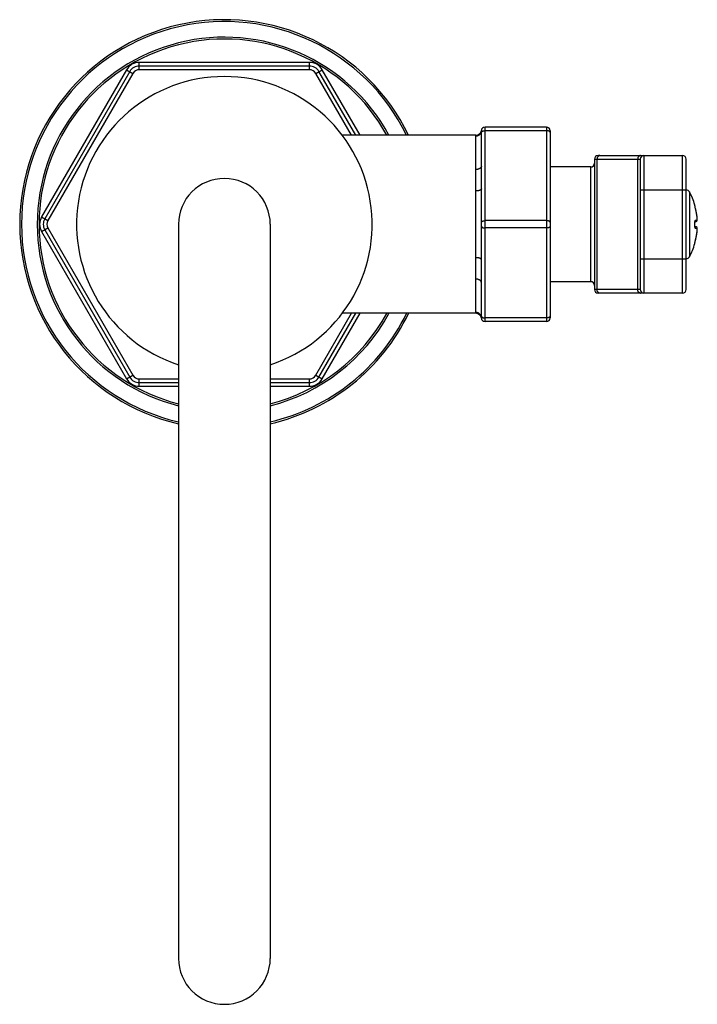
# Model space of a CAD drawing. Units: inches. Extents: x 9.2 to 12.89, y 4.8 to 10.16.
import ezdxf

# ---------------------------------------------------------------- set-up
doc = ezdxf.new("R2010")
doc.units = ezdxf.units.IN
doc.header["$LTSCALE"] = 1.21
doc.header["$MEASUREMENT"] = 0
doc.layers.get('0').update_dxf_attribs({"linetype": 'CONTINUOUS'})

msp = doc.modelspace()

# ---------------------------------------------------------------- linework, layer by layer
at = {"color": 9, "linetype": 'CONTINUOUS'}
for p, q in [((9.8533, 9.8925), (9.8533, 9.9325)), ((10.7799, 9.9325), (9.8533, 9.9325)), ((10.7799, 9.8925), (10.7799, 9.9325)), ((9.784, 9.8925), (9.3207, 9.09)), ((9.8186, 9.8725), (9.3553, 9.07)), ((9.784, 9.8925), (9.8186, 9.8725)), ((10.7799, 9.8925), (9.8533, 9.8925)), ((10.8146, 9.8725), (10.8492, 9.8925)), ((11.0094, 9.535), (10.8146, 9.8725)), ((11.0556, 9.535), (10.8492, 9.8925)), ((11.7366, 8.52), (11.7366, 9.58)), ((12.0716, 9.56), (11.7366, 9.56)), ((12.0716, 9.58), (12.0716, 8.52)), ((11.6866, 9.5303), (11.6868, 9.535)), ((11.6866, 9.3485), (11.6866, 9.5303)), ((12.3326, 9.405), (12.5826, 9.405)), ((12.3466, 9.405), (12.3466, 8.695)), ((12.5686, 8.695), (12.5686, 9.405)), ((12.6026, 9.425), (12.6026, 8.675)), ((12.8126, 8.675), (12.8126, 9.425)), ((12.3126, 8.7375), (12.3126, 9.3625)), ((11.6866, 8.8682), (11.6866, 9.2317)), ((12.5826, 9.238), (12.8326, 9.238)), ((12.8502, 9.2269), (12.8502, 8.873)), ((12.8795, 9.1551), (12.8795, 9.1551)), ((12.8799, 9.1535), (12.8795, 9.1551)), ((12.8841, 9.1351), (12.8799, 9.1535)), ((12.8841, 9.1351), (12.8841, 9.1351)), ((9.3207, 9.09), (9.3553, 9.07)), ((12.0716, 9.07), (11.7366, 9.07)), ((12.8841, 9.0733), (12.893, 9.0741)), ((12.893, 9.0741), (12.8931, 9.0741)), ((9.3207, 9.01), (9.3553, 9.03)), ((9.3553, 9.03), (9.8186, 8.2275)), ((12.0716, 9.03), (11.7366, 9.03)), ((12.8795, 9.0525), (12.8799, 9.0525)), ((12.8795, 9.0474), (12.8799, 9.0474)), ((12.893, 9.0258), (12.8841, 9.0266)), ((12.893, 9.0258), (12.8931, 9.0258)), ((9.3207, 9.01), (9.784, 8.2075)), ((12.8799, 8.9465), (12.8841, 8.9649)), ((12.8841, 8.9649), (12.8841, 8.9649)), ((12.8795, 8.9448), (12.8799, 8.9465)), ((12.8795, 8.9448), (12.8795, 8.9448)), ((12.5826, 8.862), (12.8326, 8.862)), ((11.6866, 8.5697), (11.6866, 8.7514)), ((12.5826, 8.695), (12.3326, 8.695)), ((10.8146, 8.2275), (11.0094, 8.565)), ((10.8492, 8.2075), (11.0556, 8.565)), ((11.6868, 8.565), (11.6866, 8.5697)), ((12.0716, 8.54), (11.7366, 8.54)), ((9.784, 8.2075), (9.8186, 8.2275)), ((10.8146, 8.2275), (10.8492, 8.2075)), ((9.8533, 8.1675), (9.8533, 8.2075)), ((9.8533, 8.2075), (10.0666, 8.2075)), ((9.8533, 8.1675), (10.0666, 8.1675)), ((10.5666, 8.2075), (10.7799, 8.2075)), ((10.5666, 8.1675), (10.7799, 8.1675)), ((10.7799, 8.1675), (10.7799, 8.2075))]:
    msp.add_line(p, q, dxfattribs=at)
at = {"color": 7, "linetype": 'CONTINUOUS'}
for p, q in [((9.8013, 9.8825), (9.338, 9.08)), ((10.7799, 9.9125), (9.8533, 9.9125)), ((11.0325, 9.535), (10.8319, 9.8825)), ((11.7166, 9.367), (11.7166, 9.56)), ((11.7167, 9.562), (11.7167, 9.5617)), ((12.0716, 9.58), (11.7366, 9.58)), ((12.0916, 9.56), (12.0916, 8.54)), ((11.6868, 9.535), (10.959, 9.535)), ((12.3326, 9.405), (12.3326, 8.695)), ((12.3526, 9.425), (12.8126, 9.425)), ((12.5826, 9.405), (12.5826, 8.695)), ((12.8326, 8.695), (12.8326, 9.405)), ((12.3126, 9.3625), (12.0916, 9.3625)), ((11.7166, 8.857), (11.7166, 9.243)), ((12.8798, 9.1537), (12.8798, 9.1539)), ((12.8799, 9.1535), (12.8798, 9.1537)), ((12.88, 9.153), (12.8799, 9.1535)), ((12.8802, 9.152), (12.88, 9.153)), ((12.8809, 9.149), (12.8802, 9.152)), ((12.8823, 9.1429), (12.8809, 9.149)), ((12.8841, 9.1351), (12.8823, 9.1429)), ((9.338, 9.02), (9.8013, 8.2175)), ((10.0666, 9.05), (10.0666, 5.05)), ((10.5666, 9.05), (10.5666, 5.05)), ((12.8807, 9.0632), (12.8839, 9.0635)), ((12.8839, 9.0364), (12.8807, 9.0367)), ((12.8818, 8.9549), (12.8835, 8.9622)), ((12.8835, 8.9622), (12.8841, 8.9649)), ((12.8798, 8.9461), (12.8799, 8.9463)), ((12.8798, 8.946), (12.8798, 8.9461)), ((12.8798, 8.946), (12.8798, 8.946)), ((12.8798, 8.946), (12.8798, 8.946)), ((12.8799, 8.9467), (12.8801, 8.9474)), ((12.8799, 8.9463), (12.8799, 8.9467)), ((12.8801, 8.9474), (12.8805, 8.9493)), ((12.8805, 8.9493), (12.8818, 8.9549)), ((11.7166, 8.54), (11.7166, 8.733)), ((12.3126, 8.7375), (12.0916, 8.7375)), ((12.8126, 8.675), (12.3526, 8.675)), ((10.8319, 8.2175), (11.0325, 8.565)), ((11.6868, 8.565), (10.959, 8.565)), ((11.7167, 8.5382), (11.7167, 8.538)), ((12.0716, 8.52), (11.7366, 8.52)), ((9.8533, 8.1875), (10.0666, 8.1875)), ((10.5666, 8.1875), (10.7799, 8.1875))]:
    msp.add_line(p, q, dxfattribs=at)
for points in [[(12.8798, 9.1539), (12.8798, 9.1539), (12.8798, 9.1539)], [(12.8799, 9.0525), (12.8799, 9.0532), (12.8799, 9.0546), (12.88, 9.056), (12.8801, 9.0573), (12.8801, 9.0586), (12.8803, 9.0599), (12.8804, 9.061), (12.8805, 9.0621), (12.8807, 9.063), (12.8808, 9.0639), (12.881, 9.0646), (12.8811, 9.0652), (12.8812, 9.0656), (12.8813, 9.066), (12.8814, 9.0662), (12.8815, 9.0664), (12.8815, 9.0665), (12.8815, 9.0665)], [(12.8815, 9.0335), (12.8815, 9.0334), (12.8815, 9.0334), (12.8815, 9.0335), (12.8814, 9.0337), (12.8813, 9.0339), (12.8812, 9.0343), (12.8811, 9.0348), (12.881, 9.0353), (12.8808, 9.036), (12.8807, 9.0369), (12.8805, 9.0378), (12.8804, 9.0389), (12.8803, 9.04), (12.8801, 9.0413), (12.8801, 9.0425), (12.88, 9.0439), (12.8799, 9.0453), (12.8799, 9.0467), (12.8799, 9.0474)]]:
    msp.add_lwpolyline(points, dxfattribs=at)
for centre, radius, start, end in [((10.3166, 9.05), 1.115, 25.7902, 257.0411), ((9.8533, 9.8525), 0.06, 90, 150), ((10.7799, 9.8525), 0.06, 30, 90), ((10.3166, 9.05), 0.805, 288.0956, 251.9044), ((11.6868, 9.565), 0.03, 270, 353.8014), ((11.7366, 9.56), 0.02, 90, 180), ((12.0716, 9.56), 0.02, 0, 90), ((12.3526, 9.405), 0.02, 90, 180), ((12.6026, 9.405), 0.02, 90, 180), ((12.8126, 9.405), 0.02, 0, 90), ((12.3126, 9.3825), 0.02, 270, 360), ((10.3166, 9.05), 0.25, 0, 180), ((12.8326, 9.2175), 0.02, 28.1532, 90), ((12.5196, 9.05), 0.375, 16.288, 28.1532), ((12.8699, 9.1523), 0.01, 8.5944, 16.288), ((12.5176, 9.05), 0.3762, 3.681, 13.0713), ((9.3899, 9.05), 0.06, 150, 210), ((12.8831, 9.0735), 0.01, 275, 3.6814), ((12.5106, 9.05), 0.3693, 359.6101, 0.3899), ((12.8831, 9.0264), 0.01, 356.3187, 85), ((12.5176, 9.05), 0.3762, 346.9287, 356.319), ((12.5196, 9.05), 0.375, 331.8468, 343.712), ((12.8699, 8.9476), 0.01, 343.712, 351.4056), ((12.8326, 8.8825), 0.02, 270, 331.8468), ((12.3126, 8.7175), 0.02, 0, 90), ((12.3526, 8.695), 0.02, 180, 270), ((12.6026, 8.695), 0.02, 180, 270), ((12.8126, 8.695), 0.02, 270, 360), ((10.3166, 9.05), 1.115, 282.9589, 334.2098), ((11.6868, 8.535), 0.03, 6.2349, 90), ((11.7366, 8.54), 0.02, 180, 270), ((11.6868, 8.535), 0.03, 5.7392, 6.1986), ((12.0716, 8.54), 0.02, 270, 360), ((9.8533, 8.2475), 0.06, 210, 270), ((10.7799, 8.2475), 0.06, 270, 330), ((10.3166, 5.05), 0.25, 180, 360)]:
    msp.add_arc(centre, radius, start, end, dxfattribs=at)
at = {"color": 9, "linetype": 'CONTINUOUS'}
for centre, radius, start, end in [((10.3166, 9.05), 1.105, 26.041, 256.9221), ((10.3166, 9.05), 1.0196, 28.4072, 255.806), ((10.3166, 9.05), 1.0096, 28.7163, 255.6618), ((9.8533, 9.8525), 0.08, 90, 150), ((10.7799, 9.8525), 0.08, 30, 90), ((9.8533, 9.8525), 0.04, 90, 150), ((10.7799, 9.8525), 0.04, 30, 90), ((12.5839, 9.4131), 0.0118, 90.022, 102.3252), ((12.8699, 9.1523), 0.01, 9.2539, 16.2865), ((12.5177, 9.05), 0.3761, 12.7498, 13.0718), ((12.5176, 9.05), 0.3762, 11.0323, 12.7498), ((12.5176, 9.05), 0.3762, 10.493, 11.0323), ((9.3899, 9.05), 0.08, 150, 210), ((9.3899, 9.05), 0.04, 150, 210), ((12.8831, 9.0735), 0.00999, 275.0659, 3.7743), ((12.5176, 9.05), 0.3762, 8.5917, 10.493), ((12.5176, 9.05), 0.3762, 8.1633, 8.5917), ((12.5175, 9.05), 0.3763, 6.1931, 8.1633), ((12.5175, 9.05), 0.3763, 5.8398, 6.1931), ((12.5175, 9.05), 0.3763, 3.8644, 5.8398), ((12.5175, 9.05), 0.3763, 3.6813, 3.8644), ((12.5104, 9.05), 0.3692, 359.6101, 0.3899), ((12.8742, 9.0725), 0.00984, 315.5672, 320.1109), ((12.8742, 9.0274), 0.00984, 39.8891, 44.4308), ((12.8742, 9.0725), 0.00986, 320.1101, 320.6528), ((12.8742, 9.0274), 0.00986, 39.5316, 39.8899), ((12.8831, 9.0265), 0.00996, 68.2258, 84.9989), ((12.8831, 9.0265), 0.01, 356.2516, 68.1776), ((12.5175, 9.05), 0.3763, 354.1632, 356.1366), ((12.5175, 9.05), 0.3763, 356.1366, 356.3187), ((12.5177, 9.0499), 0.3761, 346.9282, 347.2482), ((12.5176, 9.0499), 0.3762, 347.2483, 348.9702), ((12.5176, 9.0499), 0.3762, 348.9702, 349.5116), ((12.5176, 9.0499), 0.3762, 349.5116, 351.4081), ((12.5176, 9.05), 0.3762, 351.4081, 351.8396), ((12.5175, 9.05), 0.3763, 351.8397, 353.7984), ((12.5175, 9.05), 0.3763, 353.7984, 354.1632), ((12.8699, 8.9476), 0.01, 343.7135, 350.7252), ((12.5839, 8.6868), 0.0118, 257.6748, 269.978), ((10.3166, 9.05), 1.105, 283.0779, 333.959), ((10.3166, 9.05), 1.0196, 284.194, 331.5928), ((10.3166, 9.05), 1.0096, 284.3382, 331.2837), ((9.8533, 8.2475), 0.04, 210, 270), ((10.7799, 8.2475), 0.04, 270, 330), ((9.8533, 8.2475), 0.08, 210, 270), ((10.7799, 8.2475), 0.08, 270, 330)]:
    msp.add_arc(centre, radius, start, end, dxfattribs=at)
for points, knots in [([(11.7166, 9.56), (11.7166, 9.559), (11.7165, 9.5575), (11.7163, 9.5556), (11.7159, 9.5537), (11.7153, 9.5513), (11.7145, 9.549), (11.7137, 9.5473), (11.7128, 9.5455), (11.7116, 9.5434), (11.7098, 9.5411), (11.7078, 9.5389), (11.7057, 9.537), (11.7033, 9.5352), (11.7008, 9.5337), (11.6981, 9.5325), (11.6953, 9.5315), (11.6929, 9.5309), (11.691, 9.5306), (11.689, 9.5303), (11.6876, 9.5303), (11.6866, 9.5303)], [0, 0, 0, 0, 0.062193, 0.093302, 0.124416, 0.186644, 0.248904, 0.28006, 0.311226, 0.373579, 0.435988, 0.498455, 0.560981, 0.623567, 0.686207, 0.748897, 0.811629, 0.874394, 0.905795, 0.9372, 1, 1, 1, 1]), ([(11.7166, 9.55), (11.7166, 9.5501), (11.7166, 9.5505), (11.7167, 9.5509), (11.7168, 9.5514), (11.717, 9.5521), (11.7174, 9.5529), (11.7181, 9.5538), (11.719, 9.5547), (11.72, 9.5556), (11.7211, 9.5563), (11.7225, 9.5571), (11.7239, 9.5577), (11.7255, 9.5583), (11.7272, 9.5588), (11.729, 9.5592), (11.7308, 9.5595), (11.7327, 9.5598), (11.7346, 9.5599), (11.7359, 9.56), (11.7366, 9.56)], [0, 0, 0, 0, 0.020288, 0.040724, 0.061445, 0.082585, 0.126557, 0.173481, 0.223913, 0.278181, 0.336416, 0.398585, 0.464524, 0.533963, 0.606544, 0.68184, 0.759371, 0.838615, 0.919015, 1, 1, 1, 1]), ([(12.0916, 9.55), (12.0916, 9.5501), (12.0916, 9.5505), (12.0915, 9.5509), (12.0914, 9.5514), (12.0912, 9.5521), (12.0907, 9.5529), (12.0901, 9.5538), (12.0892, 9.5547), (12.0882, 9.5556), (12.087, 9.5563), (12.0857, 9.5571), (12.0843, 9.5577), (12.0827, 9.5583), (12.081, 9.5588), (12.0792, 9.5592), (12.0774, 9.5595), (12.0755, 9.5598), (12.0735, 9.5599), (12.0722, 9.56), (12.0716, 9.56)], [0, 0, 0, 0, 0.020288, 0.040724, 0.061445, 0.082585, 0.126557, 0.173481, 0.223913, 0.278181, 0.336416, 0.398585, 0.464524, 0.533963, 0.606544, 0.68184, 0.759371, 0.838615, 0.919015, 1, 1, 1, 1]), ([(12.3619, 9.425), (12.3614, 9.425), (12.3604, 9.4249), (12.3589, 9.4246), (12.3575, 9.4241), (12.3561, 9.4235), (12.3547, 9.4226), (12.3534, 9.4216), (12.3522, 9.4204), (12.3511, 9.4191), (12.3501, 9.4177), (12.3489, 9.4155), (12.3479, 9.4132), (12.3473, 9.4108), (12.3468, 9.4082), (12.3466, 9.4063), (12.3466, 9.405)], [0, 0, 0, 0, 0.054041, 0.108443, 0.163549, 0.21966, 0.277024, 0.335829, 0.396193, 0.458171, 0.521751, 0.586864, 0.721046, 0.789859, 0.859479, 1, 1, 1, 1]), ([(12.5814, 9.4247), (12.5809, 9.4246), (12.58, 9.4243), (12.5787, 9.4238), (12.5775, 9.4232), (12.5763, 9.4224), (12.5751, 9.4214), (12.5741, 9.4204), (12.5731, 9.4192), (12.5718, 9.4174), (12.5705, 9.415), (12.5694, 9.4118), (12.5687, 9.4085), (12.5686, 9.4061), (12.5686, 9.405)], [0, 0, 0, 0, 0.053967, 0.108714, 0.164456, 0.221371, 0.279588, 0.339191, 0.400217, 0.462657, 0.591443, 0.724835, 0.861549, 1, 1, 1, 1]), ([(11.7166, 9.367), (11.7166, 9.3667), (11.7166, 9.3661), (11.7165, 9.3651), (11.7163, 9.3642), (11.7159, 9.363), (11.7153, 9.3616), (11.7143, 9.3598), (11.7131, 9.3582), (11.7115, 9.3566), (11.7098, 9.3552), (11.7078, 9.3539), (11.7056, 9.3526), (11.7032, 9.3516), (11.7007, 9.3506), (11.6981, 9.3499), (11.6953, 9.3493), (11.6924, 9.3488), (11.6895, 9.3486), (11.6876, 9.3485), (11.6866, 9.3485)], [0, 0, 0, 0, 0.023495, 0.047085, 0.070856, 0.094897, 0.144072, 0.19521, 0.248741, 0.304956, 0.36401, 0.425937, 0.490661, 0.558016, 0.627758, 0.699581, 0.773127, 0.848, 0.923772, 1, 1, 1, 1]), ([(11.6866, 9.2317), (11.6866, 9.2369), (11.6866, 9.2472), (11.6867, 9.2625), (11.6868, 9.2776), (11.6869, 9.2924), (11.6868, 9.3069), (11.6867, 9.321), (11.6866, 9.3349), (11.6866, 9.344), (11.6866, 9.3485)], [0, 0, 0, 0, 0.13328, 0.264506, 0.393519, 0.520161, 0.64428, 0.765724, 0.884346, 1, 1, 1, 1]), ([(11.7166, 9.243), (11.7166, 9.2483), (11.7166, 9.2562), (11.7166, 9.2668), (11.7166, 9.2747), (11.7167, 9.2826), (11.7167, 9.2904), (11.7167, 9.2982), (11.7167, 9.306), (11.7167, 9.3137), (11.7167, 9.3214), (11.7167, 9.3291), (11.7166, 9.3367), (11.7166, 9.3443), (11.7166, 9.3544), (11.7166, 9.3619), (11.7166, 9.367)], [0, 0, 0, 0, 0.128449, 0.192322, 0.255957, 0.319351, 0.382502, 0.445407, 0.508065, 0.570471, 0.632623, 0.694518, 0.756152, 0.817521, 0.878622, 1, 1, 1, 1]), ([(11.7166, 9.243), (11.7166, 9.2428), (11.7166, 9.2424), (11.7165, 9.2419), (11.7163, 9.2413), (11.716, 9.2408), (11.7157, 9.2402), (11.7153, 9.2397), (11.7148, 9.2392), (11.7143, 9.2386), (11.7137, 9.2381), (11.713, 9.2376), (11.7123, 9.2372), (11.7115, 9.2367), (11.7107, 9.2363), (11.7094, 9.2357), (11.7078, 9.235), (11.7056, 9.2342), (11.7032, 9.2336), (11.7007, 9.233), (11.698, 9.2326), (11.6953, 9.2322), (11.6924, 9.2319), (11.6895, 9.2318), (11.6876, 9.2317), (11.6866, 9.2317)], [0, 0, 0, 0, 0.016219, 0.032676, 0.049591, 0.067169, 0.085585, 0.104981, 0.125474, 0.147151, 0.170075, 0.194291, 0.219822, 0.246678, 0.274856, 0.304339, 0.367108, 0.434699, 0.506705, 0.582637, 0.661936, 0.743989, 0.828143, 0.913714, 1, 1, 1, 1]), ([(11.7166, 9.06), (11.7166, 9.0601), (11.7166, 9.0605), (11.7167, 9.0609), (11.7168, 9.0614), (11.717, 9.0621), (11.7174, 9.0629), (11.7181, 9.0638), (11.719, 9.0647), (11.72, 9.0656), (11.7211, 9.0663), (11.7225, 9.0671), (11.7239, 9.0677), (11.7255, 9.0683), (11.7272, 9.0688), (11.729, 9.0692), (11.7308, 9.0695), (11.7327, 9.0698), (11.7346, 9.0699), (11.7359, 9.07), (11.7366, 9.07)], [0, 0, 0, 0, 0.020288, 0.040724, 0.061445, 0.082585, 0.126557, 0.173481, 0.223913, 0.278181, 0.336416, 0.398585, 0.464524, 0.533963, 0.606544, 0.68184, 0.759371, 0.838615, 0.919015, 1, 1, 1, 1]), ([(12.0916, 9.06), (12.0916, 9.0601), (12.0916, 9.0605), (12.0915, 9.0609), (12.0914, 9.0614), (12.0912, 9.0621), (12.0907, 9.0629), (12.0901, 9.0638), (12.0892, 9.0647), (12.0882, 9.0656), (12.087, 9.0663), (12.0857, 9.0671), (12.0843, 9.0677), (12.0827, 9.0683), (12.081, 9.0688), (12.0792, 9.0692), (12.0774, 9.0695), (12.0755, 9.0698), (12.0735, 9.0699), (12.0722, 9.07), (12.0716, 9.07)], [0, 0, 0, 0, 0.020288, 0.040724, 0.061445, 0.082585, 0.126557, 0.173481, 0.223913, 0.278181, 0.336416, 0.398585, 0.464524, 0.533963, 0.606544, 0.68184, 0.759371, 0.838615, 0.919015, 1, 1, 1, 1]), ([(12.8795, 9.0525), (12.8795, 9.0538), (12.8796, 9.0558), (12.8797, 9.0585), (12.8798, 9.0604), (12.88, 9.0622), (12.8802, 9.0639), (12.8805, 9.0655), (12.8808, 9.0671), (12.8811, 9.0684), (12.8814, 9.0695), (12.8817, 9.0702), (12.8819, 9.0707), (12.8821, 9.0712), (12.8823, 9.0716), (12.8825, 9.072), (12.8827, 9.0723), (12.8829, 9.0726), (12.8831, 9.0729), (12.8834, 9.0731), (12.8836, 9.0732), (12.8838, 9.0733), (12.884, 9.0733), (12.8841, 9.0733)], [0, 0, 0, 0, 0.182852, 0.272173, 0.359008, 0.442592, 0.522207, 0.597184, 0.666919, 0.730876, 0.788604, 0.81502, 0.839759, 0.862797, 0.884125, 0.903748, 0.92169, 0.938001, 0.952766, 0.966115, 0.978242, 0.989419, 1, 1, 1, 1]), ([(12.8841, 9.0733), (12.8841, 9.073), (12.8841, 9.0724), (12.884, 9.0714), (12.8839, 9.0705), (12.8836, 9.0696), (12.8833, 9.0687), (12.8829, 9.0678), (12.8824, 9.067), (12.882, 9.0665), (12.8818, 9.0663)], [0, 0, 0, 0, 0.125593, 0.251113, 0.376505, 0.501718, 0.626706, 0.751432, 0.875869, 1, 1, 1, 1]), ([(11.7166, 9.04), (11.7166, 9.0398), (11.7166, 9.0395), (11.7167, 9.039), (11.7168, 9.0385), (11.717, 9.0378), (11.7174, 9.037), (11.7181, 9.0361), (11.719, 9.0352), (11.72, 9.0344), (11.7211, 9.0336), (11.7225, 9.0329), (11.7239, 9.0322), (11.7255, 9.0316), (11.7272, 9.0311), (11.729, 9.0307), (11.7308, 9.0304), (11.7327, 9.0301), (11.7346, 9.03), (11.7359, 9.03), (11.7366, 9.03)], [0, 0, 0, 0, 0.020288, 0.040724, 0.061445, 0.082585, 0.126557, 0.173481, 0.223913, 0.278181, 0.336416, 0.398585, 0.464524, 0.533963, 0.606544, 0.68184, 0.759371, 0.838615, 0.919015, 1, 1, 1, 1]), ([(12.0916, 9.04), (12.0916, 9.0398), (12.0916, 9.0395), (12.0915, 9.039), (12.0914, 9.0385), (12.0912, 9.0378), (12.0907, 9.037), (12.0901, 9.0361), (12.0892, 9.0352), (12.0882, 9.0344), (12.087, 9.0336), (12.0857, 9.0329), (12.0843, 9.0322), (12.0827, 9.0316), (12.081, 9.0311), (12.0792, 9.0307), (12.0774, 9.0304), (12.0755, 9.0301), (12.0735, 9.03), (12.0722, 9.03), (12.0716, 9.03)], [0, 0, 0, 0, 0.020288, 0.040724, 0.061445, 0.082585, 0.126557, 0.173481, 0.223913, 0.278181, 0.336416, 0.398585, 0.464524, 0.533963, 0.606544, 0.68184, 0.759371, 0.838615, 0.919015, 1, 1, 1, 1]), ([(12.8841, 9.0266), (12.884, 9.0266), (12.8838, 9.0266), (12.8836, 9.0267), (12.8834, 9.0269), (12.8831, 9.0271), (12.8829, 9.0273), (12.8827, 9.0276), (12.8825, 9.0279), (12.8823, 9.0283), (12.8821, 9.0287), (12.8819, 9.0292), (12.8817, 9.0297), (12.8814, 9.0305), (12.8811, 9.0315), (12.8808, 9.0329), (12.8805, 9.0344), (12.8802, 9.036), (12.88, 9.0377), (12.8798, 9.0396), (12.8797, 9.0415), (12.8796, 9.0441), (12.8795, 9.0461), (12.8795, 9.0474)], [0, 0, 0, 0, 0.010581, 0.021758, 0.033885, 0.047234, 0.061999, 0.07831, 0.096252, 0.115875, 0.137203, 0.160241, 0.18498, 0.211396, 0.269124, 0.333081, 0.402816, 0.477793, 0.557408, 0.640992, 0.727827, 0.817148, 1, 1, 1, 1]), ([(12.8841, 9.0266), (12.8841, 9.0269), (12.8841, 9.0275), (12.884, 9.0285), (12.8839, 9.0294), (12.8836, 9.0304), (12.8833, 9.0313), (12.8829, 9.0321), (12.8824, 9.0329), (12.882, 9.0334), (12.8818, 9.0337)], [0, 0, 0, 0, 0.125597, 0.251121, 0.376516, 0.50173, 0.626717, 0.751442, 0.875875, 1, 1, 1, 1]), ([(11.6866, 8.7514), (11.6866, 8.7559), (11.6866, 8.765), (11.6867, 8.7789), (11.6868, 8.7931), (11.6869, 8.8076), (11.6868, 8.8223), (11.6867, 8.8374), (11.6866, 8.8527), (11.6866, 8.863), (11.6866, 8.8682)], [0, 0, 0, 0, 0.115654, 0.234276, 0.35572, 0.479839, 0.606481, 0.735494, 0.86672, 1, 1, 1, 1]), ([(11.7166, 8.857), (11.7166, 8.8571), (11.7166, 8.8575), (11.7165, 8.8581), (11.7163, 8.8586), (11.716, 8.8592), (11.7157, 8.8597), (11.7153, 8.8602), (11.7148, 8.8608), (11.7143, 8.8613), (11.7137, 8.8618), (11.713, 8.8623), (11.7123, 8.8628), (11.7115, 8.8632), (11.7107, 8.8637), (11.7094, 8.8643), (11.7078, 8.865), (11.7056, 8.8657), (11.7032, 8.8663), (11.7007, 8.8669), (11.698, 8.8674), (11.6953, 8.8677), (11.6924, 8.868), (11.6895, 8.8682), (11.6876, 8.8682), (11.6866, 8.8682)], [0, 0, 0, 0, 0.016219, 0.032676, 0.049591, 0.067169, 0.085585, 0.104981, 0.125474, 0.147151, 0.170075, 0.194291, 0.219822, 0.246678, 0.274856, 0.304339, 0.367108, 0.434699, 0.506705, 0.582637, 0.661936, 0.743989, 0.828143, 0.913714, 1, 1, 1, 1]), ([(11.7166, 8.733), (11.7166, 8.738), (11.7166, 8.7455), (11.7166, 8.7556), (11.7166, 8.7632), (11.7167, 8.7709), (11.7167, 8.7785), (11.7167, 8.7862), (11.7167, 8.794), (11.7167, 8.8017), (11.7167, 8.8095), (11.7167, 8.8174), (11.7166, 8.8252), (11.7166, 8.8331), (11.7166, 8.8437), (11.7166, 8.8516), (11.7166, 8.857)], [0, 0, 0, 0, 0.121378, 0.182479, 0.243848, 0.305482, 0.367377, 0.429529, 0.491935, 0.554593, 0.617498, 0.680649, 0.744043, 0.807678, 0.871551, 1, 1, 1, 1]), ([(11.7166, 8.733), (11.7166, 8.7333), (11.7166, 8.7339), (11.7165, 8.7348), (11.7163, 8.7357), (11.7159, 8.7369), (11.7153, 8.7384), (11.7143, 8.7401), (11.7131, 8.7417), (11.7115, 8.7433), (11.7098, 8.7447), (11.7078, 8.7461), (11.7056, 8.7473), (11.7032, 8.7484), (11.7007, 8.7493), (11.6981, 8.7501), (11.6953, 8.7507), (11.6924, 8.7511), (11.6895, 8.7514), (11.6876, 8.7514), (11.6866, 8.7514)], [0, 0, 0, 0, 0.023495, 0.047085, 0.070856, 0.094897, 0.144072, 0.19521, 0.248741, 0.304956, 0.36401, 0.425937, 0.490661, 0.558016, 0.627758, 0.699581, 0.773127, 0.848, 0.923772, 1, 1, 1, 1]), ([(12.3619, 8.675), (12.3614, 8.675), (12.3604, 8.675), (12.3589, 8.6753), (12.3575, 8.6758), (12.3561, 8.6765), (12.3547, 8.6773), (12.3534, 8.6783), (12.3522, 8.6795), (12.3511, 8.6808), (12.3501, 8.6823), (12.3489, 8.6844), (12.3479, 8.6867), (12.3473, 8.6892), (12.3468, 8.6917), (12.3466, 8.6937), (12.3466, 8.695)], [0, 0, 0, 0, 0.054041, 0.108443, 0.163549, 0.21966, 0.277024, 0.335829, 0.396193, 0.458171, 0.521751, 0.586864, 0.721046, 0.789859, 0.859479, 1, 1, 1, 1]), ([(12.5814, 8.6752), (12.5809, 8.6753), (12.58, 8.6756), (12.5787, 8.6761), (12.5775, 8.6768), (12.5763, 8.6776), (12.5751, 8.6785), (12.5741, 8.6796), (12.5731, 8.6807), (12.5718, 8.6825), (12.5705, 8.6849), (12.5694, 8.6881), (12.5687, 8.6915), (12.5686, 8.6938), (12.5686, 8.695)], [0, 0, 0, 0, 0.053967, 0.108714, 0.164456, 0.221371, 0.279588, 0.339191, 0.400217, 0.462657, 0.591443, 0.724835, 0.861549, 1, 1, 1, 1]), ([(11.7166, 8.54), (11.7166, 8.5409), (11.7165, 8.5424), (11.7163, 8.5443), (11.7159, 8.5462), (11.7153, 8.5486), (11.7145, 8.5509), (11.7137, 8.5527), (11.7128, 8.5544), (11.7116, 8.5565), (11.7098, 8.5588), (11.7078, 8.561), (11.7057, 8.563), (11.7033, 8.5647), (11.7008, 8.5662), (11.6981, 8.5675), (11.6953, 8.5684), (11.6929, 8.569), (11.691, 8.5694), (11.689, 8.5696), (11.6876, 8.5697), (11.6866, 8.5697)], [0, 0, 0, 0, 0.062193, 0.093302, 0.124416, 0.186644, 0.248904, 0.28006, 0.311226, 0.373579, 0.435988, 0.498455, 0.560981, 0.623567, 0.686207, 0.748897, 0.811629, 0.874394, 0.905795, 0.9372, 1, 1, 1, 1]), ([(11.7166, 8.55), (11.7166, 8.5498), (11.7166, 8.5495), (11.7167, 8.549), (11.7168, 8.5485), (11.717, 8.5478), (11.7174, 8.547), (11.7181, 8.5461), (11.719, 8.5452), (11.72, 8.5444), (11.7211, 8.5436), (11.7225, 8.5429), (11.7239, 8.5422), (11.7255, 8.5416), (11.7272, 8.5411), (11.729, 8.5407), (11.7308, 8.5404), (11.7327, 8.5401), (11.7346, 8.54), (11.7359, 8.54), (11.7366, 8.54)], [0, 0, 0, 0, 0.020288, 0.040724, 0.061445, 0.082585, 0.126557, 0.173481, 0.223913, 0.278181, 0.336416, 0.398585, 0.464524, 0.533963, 0.606544, 0.68184, 0.759371, 0.838615, 0.919015, 1, 1, 1, 1]), ([(12.0916, 8.55), (12.0916, 8.5498), (12.0916, 8.5495), (12.0915, 8.549), (12.0914, 8.5485), (12.0912, 8.5478), (12.0907, 8.547), (12.0901, 8.5461), (12.0892, 8.5452), (12.0882, 8.5444), (12.087, 8.5436), (12.0857, 8.5429), (12.0843, 8.5422), (12.0827, 8.5416), (12.081, 8.5411), (12.0792, 8.5407), (12.0774, 8.5404), (12.0755, 8.5401), (12.0735, 8.54), (12.0722, 8.54), (12.0716, 8.54)], [0, 0, 0, 0, 0.020288, 0.040724, 0.061445, 0.082585, 0.126557, 0.173481, 0.223913, 0.278181, 0.336416, 0.398585, 0.464524, 0.533963, 0.606544, 0.68184, 0.759371, 0.838615, 0.919015, 1, 1, 1, 1])]:
    msp.add_open_spline(points, degree=3, knots=knots, dxfattribs=at)

doc.saveas('drawing.dxf')
